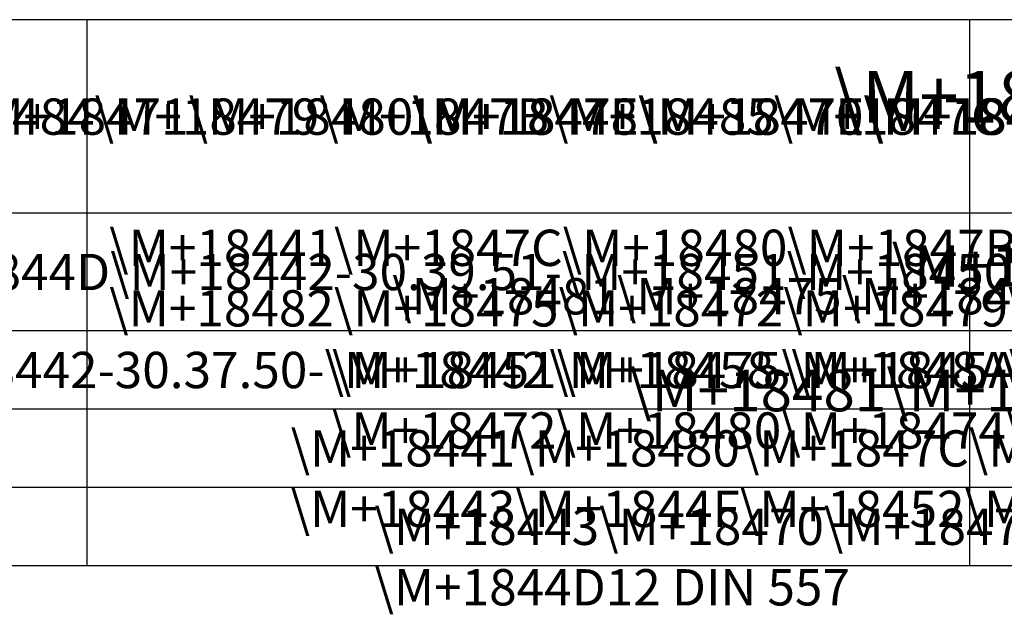
# Model space of a CAD drawing. Units: millimetres. Extents: x -1316 to 11174, y -31 to 3696.
# Drawn here: x 848 to 1852, y 0 to 607 of the extents above; entities that cross this region are included whole.
import ezdxf

# ---------------------------------------------------------------- set-up
doc = ezdxf.new("R2010")
doc.units = ezdxf.units.MM
doc.header["$LTSCALE"] = 10
doc.layers.add('FORMAT', color=7, linetype='Continuous')
doc.styles.add('SLDTEXTSTYLE0', font='TXT', dxfattribs={"width": 0.7, "bigfont": 'bigfont'})

# ---------------------------------------------------------------- blocks, each defined once
blk = doc.blocks.new('SW_NOTE_0')
at = {"layer": 'FORMAT', "color": 0, "char_height": 42.3333, "attachment_point": 2, "style": 'SLDTEXTSTYLE0'}
for s, insert in [('\\M+18472\\M+18480\\M+18474\\M+18480\\M+18480\\M+18484\\M+18472\\M+18480\\M+18474\\M+1847E\\M+1848D\\M+1847A \\M+18482\\M+18475\\M+18472\\M+18479\\M+18478\\M+18479\\M+18480\\M+1847E\\M+1847E\\M+1848D\\M+1847A', (192, -2)), ('\\M+18474\\M+1847C\\M+18491 \\M+18481\\M+18475\\M+18483\\M+1847B\\M+18480\\M+18485\\M+1847C\\M+18480\\M+18472\\M+18479\\M+18484\\M+18475\\M+1847C\\M+18491 \\M+18483', (187.9, -58.5))]:
    blk.add_mtext(s, dxfattribs=dict(at, insert=insert))
blk = doc.blocks.new('SW_TABLEANNOTATION_0')
at = {"layer": 'FORMAT', "color": 0}
for p, q in [((1783.1, 0), (0, 0)), ((716, 0), (716, -197.2)), ((1616, 0), (1616, -197.2)), ((0, -197.2), (1783.1, -197.2)), ((716, -197.2), (716, -557.2)), ((1616, -197.2), (1616, -557.2)), ((0, -317.2), (1783.1, -317.2)), ((0, -397.2), (1783.1, -397.2)), ((0, -477.2), (1783.1, -477.2)), ((0, -557.2), (1783.1, -557.2))]:
    blk.add_line(p, q, dxfattribs=at)
at = {"layer": 'FORMAT', "color": 0, "attachment_point": 1, "style": 'SLDTEXTSTYLE0'}
for s, insert, char_height in [('\\M+18440\\M+18482\\M+18484\\M+18479\\M+1847B\\M+18485\\M+1847C', (36.6, -80.4), 37.042), ('\\M+1844F\\M+18471\\M+18480\\M+18478\\M+1847E\\M+18470\\M+18489\\M+18475\\M+1847E\\M+18479\\M+18475', (361.7, -80.4), 37.042), ('\\M+1844E\\M+18470\\M+18479\\M+1847D\\M+18475\\M+1847E\\M+18480\\M+18472\\M+18470\\M+1847E\\M+18479\\M+18475', (1047.9, -80.4), 37.042), ('\\M+18441\\M+1847C\\M+18480\\M+1847B \\M+1847D\\M+18480\\M+1847E\\M+18480\\M+1847C\\M+18479\\M+18484\\M+1847E\\M+1848D\\M+1847A \\M+18472\\M+18480\\M+18474\\M+18480\\M+18480\\M+18484\\M+18472\\M+18480\\M+18474\\M+1847E\\M+1848D\\M+1847A \\M+18482\\M+18475\\M+18472\\M+18479\\M+18478\\M+18479\\M+18480\\M+1847E\\M+1847E\\M+1848D\\M+1847A \\M+18474\\M+1847C\\M+18491', (738.8, -214.3), 37.0417), ('\\M+18441\\M+1844D\\M+18442-30.39.51-\\M+18451\\M+18450\\M+18454-\\M+18450-6', (274.8, -239), 37.042), ('\\M+18481\\M+18475\\M+18483\\M+1847B\\M+18480\\M+18485\\M+1847C\\M+18480\\M+18472\\M+18479\\M+18484\\M+18475\\M+1847C\\M+18491', (1027.4, -263.7), 37.0417), ('\\M+18451\\M+18442-30.37.50-\\M+18442\\M+18458-\\M+1845A6-\\M+1844C\\M+18442', (268.7, -339), 37.042), ('\\M+18451\\M+18475\\M+1848A\\M+18475\\M+18484\\M+1847B\\M+18470 \\M+18472\\M+18480\\M+18474\\M+18480\\M+18481\\M+18482\\M+18479\\M+18475\\M+1847D\\M+1847E\\M+18470\\M+18491', (965.9, -339), 37.0417), ('\\M+18441\\M+18480\\M+1847C\\M+18484 M12x40 \\M+18443\\M+1844F\\M+18452\\M+18453 7805-70', (923.8, -419), 37.042), ('\\M+18443\\M+18470\\M+1847A\\M+1847B\\M+18470 \\M+1844D12 DIN 557', (1009.3, -499), 37.042)]:
    blk.add_mtext(s, dxfattribs=dict(at, insert=insert, char_height=char_height))

msp = doc.modelspace()

# ---------------------------------------------------------------- linework, layer by layer
at = {"layer": 'FORMAT', "color": 7, "lineweight": 30}
msp.add_line((200, 50), (4150, 50), dxfattribs=at)

# ---------------------------------------------------------------- block references
at = {"layer": 'FORMAT'}
msp.add_blockref('SW_TABLEANNOTATION_0', (200, 607.172), dxfattribs=at)
at = {"layer": 'FORMAT', "color": 7}
msp.add_blockref('SW_NOTE_0', (3122.155, 378.934), dxfattribs=at)

# ---------------------------------------------------------------- texts
at = {"layer": 'FORMAT', "color": 7, "insert": (3531.733, 554.927), "char_height": 52.91667, "attachment_point": 2, "style": 'SLDTEXTSTYLE0'}
msp.add_mtext('\\M+18441\\M+1844D\\M+18442-30.39.51-\\M+18451\\M+18450\\M+18454-\\M+18450-\\M+18442\\M+18458\\M+1845A6', dxfattribs=at)

doc.saveas('drawing.dxf')
